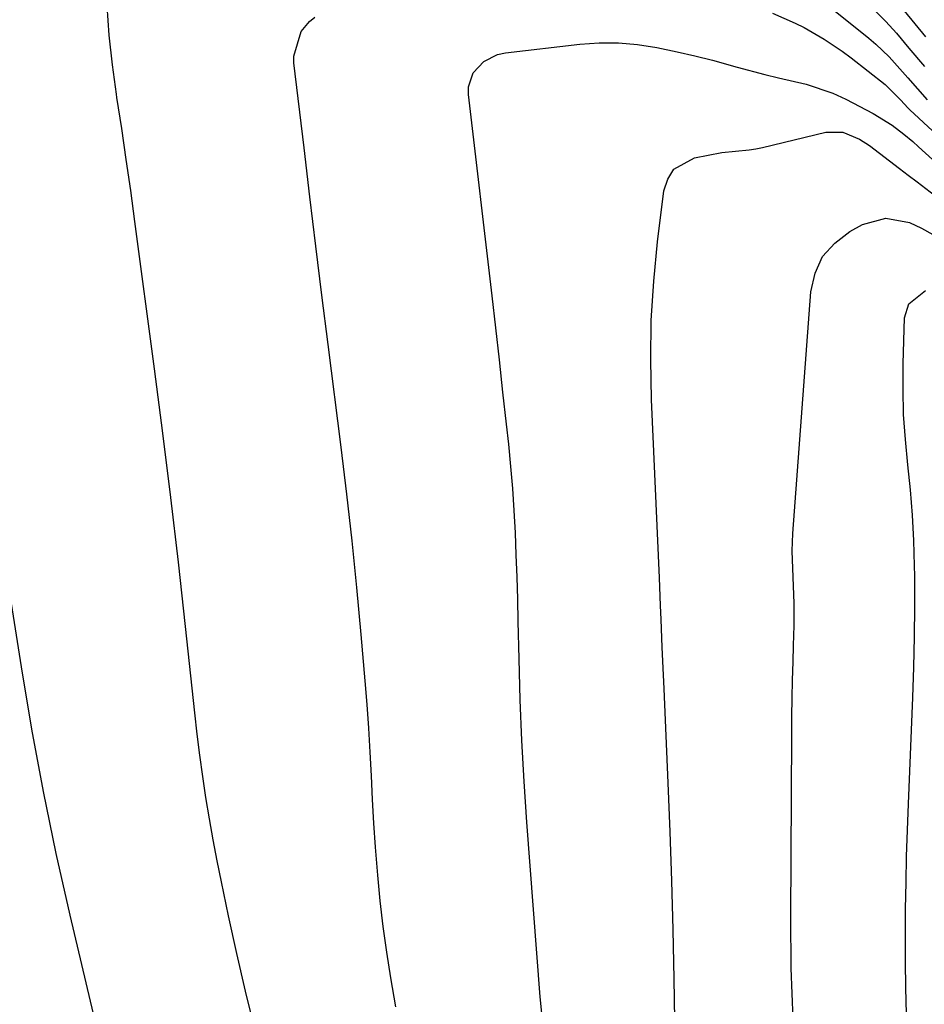
# Model space of a CAD drawing. Units: inches. Extents: x 1878661 to 1883976, y 384385 to 389707.
# Drawn here: x 1881793 to 1881931, y 385546 to 385696 of the extents above; entities that cross this region are included whole.
import ezdxf

# ---------------------------------------------------------------- set-up
doc = ezdxf.new("R2010")
doc.units = ezdxf.units.IN
doc.header["$MEASUREMENT"] = 0
doc.layers.add('7', color=7, linetype='Continuous')
doc.layers.add('8', color=7, linetype='Continuous')

msp = doc.modelspace()

# ---------------------------------------------------------------- linework, layer by layer
at = {"layer": '7', "color": 18}
for points in [[(1881897.51, 385724.16, 1808), (1881898.38, 385723.48, 1808), (1881900.28, 385721.94, 1808), (1881903.05, 385719.73, 1808), (1881905.84, 385717.54, 1808), (1881909.44, 385714.78, 1808), (1881911.61, 385713.05, 1808), (1881913.76, 385711.3, 1808), (1881915.86, 385709.48, 1808), (1881917.93, 385707.64, 1808), (1881919.93, 385705.72, 1808), (1881921.87, 385703.74, 1808), (1881923.72, 385701.69, 1808), (1881925.51, 385699.57, 1808), (1881927.5, 385697.12, 1808), (1881929.12, 385695.14, 1808), (1881930.73, 385693.15, 1808)], [(1881892.75, 385713.78, 1812), (1881894.89, 385712.59, 1812), (1881899.1, 385710.08, 1812), (1881903.21, 385707.42, 1812), (1881905.23, 385706.04, 1812), (1881907.89, 385704.17, 1812), (1881909.92, 385702.7, 1812), (1881911.91, 385701.16, 1812), (1881922.11, 385692.95, 1812), (1881923.18, 385692.04, 1812), (1881925.21, 385690.1, 1812), (1881928.03, 385686.94, 1812), (1881931, 385683.55, 1812)], [(1881828.73, 385542.25, 1812), (1881827.32, 385547.97, 1812), (1881825.99, 385553.72, 1812), (1881824.73, 385559.47, 1812), (1881823.63, 385564.64, 1812), (1881822.98, 385567.82, 1812), (1881822.37, 385571.02, 1812), (1881821.81, 385574.22, 1812), (1881821.28, 385577.43, 1812), (1881820.8, 385580.65, 1812), (1881820.36, 385583.88, 1812), (1881819.96, 385587.1, 1812), (1881819.59, 385590.34, 1812), (1881818.18, 385603.47, 1812), (1881817.09, 385613.27, 1812), (1881815.95, 385623.07, 1812), (1881814.74, 385632.85, 1812), (1881813.47, 385642.63, 1812), (1881810.48, 385665.04, 1812), (1881809.84, 385669.76, 1812), (1881809.17, 385674.49, 1812), (1881808.47, 385679.21, 1812), (1881807.75, 385683.92, 1812), (1881807.67, 385684.41, 1812), (1881807.06, 385688.89, 1812), (1881806.57, 385693.38, 1812), (1881806.25, 385697.88, 1812)], [(1881850.16, 385545.6, 1814), (1881849.39, 385550.02, 1814), (1881848.79, 385553.92, 1814), (1881848.25, 385557.82, 1814), (1881847.8, 385561.74, 1814), (1881847.41, 385565.66, 1814), (1881847.07, 385569.92, 1814), (1881846.82, 385573.53, 1814), (1881846.61, 385577.14, 1814), (1881846.44, 385580.75, 1814), (1881846.26, 385584.37, 1814), (1881846.06, 385587.98, 1814), (1881845.8, 385591.59, 1814), (1881845.52, 385595.19, 1814), (1881844.91, 385602.25, 1814), (1881844.25, 385609.38, 1814), (1881843.54, 385616.5, 1814), (1881842.73, 385623.61, 1814), (1881841.87, 385630.72, 1814), (1881839.87, 385646.36, 1814), (1881838.93, 385653.84, 1814), (1881838, 385661.32, 1814), (1881837.09, 385668.79, 1814), (1881836.2, 385676.28, 1814), (1881834.67, 385689.21, 1814), (1881834.64, 385690.21, 1814), (1881835.79, 385693.97, 1814), (1881837.05, 385695.5, 1814), (1881837.82, 385696.15, 1814)], [(1881907.43, 385696.77, 1814), (1881910.92, 385695.25, 1814)], [(1881910.92, 385695.25, 1814), (1881912.27, 385694.55, 1814), (1881915.29, 385692.8, 1814), (1881918.06, 385690.95, 1814), (1881919.4, 385689.95, 1814), (1881924.58, 385685.92, 1814), (1881926.95, 385683.53, 1814), (1881928.04, 385682.35, 1814), (1881928.33, 385682.07, 1814), (1881946.36, 385665.38, 1814)], [(1881872.51, 385543.15, 1816), (1881872.12, 385547.14, 1816), (1881870.1, 385573.69, 1816), (1881869.68, 385579.89, 1816), (1881869.33, 385586.1, 1816), (1881869.08, 385592.32, 1816), (1881868.9, 385598.53, 1816), (1881868.78, 385604.23, 1816), (1881868.7, 385607.6, 1816), (1881868.6, 385610.97, 1816), (1881868.48, 385614.34, 1816), (1881868.36, 385617.72, 1816), (1881868.18, 385621.09, 1816), (1881867.96, 385624.45, 1816), (1881867.67, 385627.81, 1816), (1881867.34, 385631.17, 1816), (1881867, 385634.23, 1816), (1881866.46, 385639.12, 1816), (1881865.91, 385644, 1816), (1881865.35, 385648.88, 1816), (1881864.79, 385653.76, 1816), (1881861.2, 385684.37, 1816), (1881861.22, 385685.55, 1816), (1881861.94, 385687.68, 1816), (1881863.55, 385689.42, 1816), (1881865.65, 385690.46, 1816), (1881866.82, 385690.73, 1816), (1881878.14, 385692.02, 1816), (1881881.08, 385692.22, 1816), (1881884.02, 385692.24, 1816), (1881886.94, 385691.98, 1816), (1881889.85, 385691.54, 1816), (1881892.97, 385690.89, 1816), (1881895.65, 385690.27, 1816), (1881898.31, 385689.59, 1816), (1881902.09, 385688.53, 1816), (1881906.27, 385687.41, 1816)], [(1881906.27, 385687.41, 1816), (1881908.38, 385686.93, 1816), (1881912.59, 385685.97, 1816), (1881916.64, 385684.56, 1816), (1881918.59, 385683.65, 1816), (1881922.78, 385681.49, 1816), (1881925.65, 385679.72, 1816), (1881927.45, 385678.35, 1816), (1881928.78, 385677.22, 1816), (1881929.64, 385676.44, 1816), (1881946.27, 385661.35, 1816)], [(1881903.89, 385675.94, 1818), (1881904.92, 385676.12, 1818), (1881905.93, 385676.33, 1818), (1881915.54, 385678.64, 1818), (1881918.17, 385678.64, 1818), (1881920.68, 385677.61, 1818), (1881922.21, 385676.6, 1818), (1881926.77, 385673.13, 1818), (1881928.1, 385672.11, 1818), (1881929.43, 385671.1, 1818), (1881932.08, 385669.05, 1818)], [(1881892.63, 385540.51, 1818), (1881892.49, 385549.88, 1818), (1881892.34, 385557.34, 1818), (1881892.15, 385564.79, 1818), (1881891.9, 385572.24, 1818), (1881891.6, 385579.69, 1818), (1881890.96, 385593.99, 1818), (1881890.78, 385598.21, 1818), (1881890.69, 385600.32, 1818), (1881890.53, 385604.55, 1818), (1881890.44, 385606.66, 1818), (1881890.26, 385610.88, 1818), (1881889.05, 385638, 1818), (1881888.94, 385644.01, 1818), (1881889.02, 385650.01, 1818), (1881889.4, 385656, 1818), (1881889.98, 385661.98, 1818), (1881890.93, 385669.73, 1818), (1881891.52, 385671.52, 1818), (1881892.44, 385673.01, 1818), (1881895.59, 385674.77, 1818), (1881899.76, 385675.54, 1818), (1881903.89, 385675.94, 1818)], [(1881927.4, 385635.73, 1822), (1881927.31, 385639.58, 1822), (1881927.34, 385643.43, 1822), (1881927.54, 385650.4, 1822), (1881928.18, 385652.54, 1822), (1881930.7, 385654.57, 1822)], [(1881927.83, 385544.53, 1822), (1881927.73, 385548.52, 1822), (1881927.67, 385552.51, 1822), (1881927.66, 385556.51, 1822), (1881927.68, 385560.5, 1822), (1881927.76, 385564.5, 1822), (1881927.85, 385568.5, 1822), (1881927.98, 385572.49, 1822), (1881928.13, 385576.48, 1822), (1881928.8, 385592.65, 1822), (1881928.96, 385597.27, 1822), (1881929.06, 385601.9, 1822), (1881929.1, 385606.52, 1822), (1881929.08, 385611.15, 1822), (1881929.07, 385612.69, 1822), (1881928.96, 385616.54, 1822), (1881928.77, 385620.39, 1822), (1881928.45, 385624.23, 1822), (1881928.05, 385628.06, 1822), (1881927.67, 385631.89, 1822), (1881927.4, 385635.73, 1822)]]:
    msp.add_polyline3d(points, dxfattribs=at)
at = {"layer": '8', "color": 18}
for points in [[(1881894.47, 385720.22, 1810), (1881895.98, 385719.04, 1810), (1881896.99, 385718.27, 1810), (1881897.49, 385717.88, 1810), (1881906.09, 385711.43, 1810), (1881908.97, 385709.22, 1810), (1881911.82, 385706.98, 1810), (1881914.63, 385704.67, 1810), (1881917.41, 385702.33, 1810), (1881919.56, 385700.49, 1810), (1881921.34, 385698.88, 1810), (1881924.7, 385695.49, 1810), (1881926.29, 385693.7, 1810), (1881928.19, 385691.45, 1810), (1881930.56, 385688.63, 1810)], [(1881910.44, 385614.95, 1820), (1881910.54, 385617.61, 1820), (1881913.29, 385654.38, 1820), (1881913.95, 385657.2, 1820), (1881915.08, 385659.72, 1820), (1881916.91, 385661.78, 1820), (1881919.2, 385663.55, 1820), (1881921.16, 385664.61, 1820), (1881924.69, 385665.59, 1820), (1881928.29, 385664.89, 1820), (1881930.09, 385664.03, 1820), (1881933.57, 385662.11, 1820)], [(1881910.59, 385543.76, 1820), (1881910.31, 385551.47, 1820), (1881910.22, 385559.18, 1820), (1881910.37, 385587.03, 1820), (1881910.4, 385589.79, 1820), (1881910.44, 385592.55, 1820), (1881910.51, 385595.31, 1820), (1881910.58, 385598.07, 1820), (1881910.67, 385600.57, 1820), (1881910.73, 385603.59, 1820), (1881910.73, 385606.97, 1820), (1881910.6, 385610.96, 1820), (1881910.44, 385614.95, 1820)], [(1881810.15, 385519.25, 1810), (1881800.63, 385559.54, 1810), (1881798.52, 385568.94, 1810), (1881796.56, 385578.37, 1810), (1881794.81, 385587.85, 1810), (1881793.22, 385597.35, 1810), (1881791.26, 385609.86, 1810)]]:
    msp.add_polyline3d(points, dxfattribs=at)

doc.saveas('drawing.dxf')
